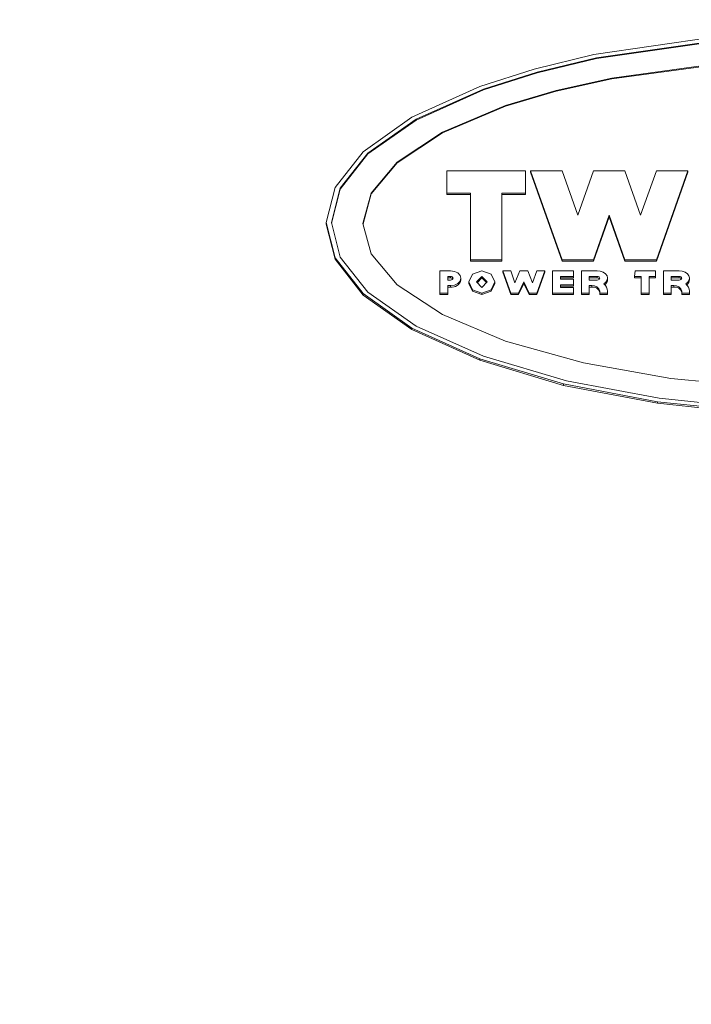
# Model space of a CAD drawing. Units: millimetres. Extents: x 11 to 1180, y 5 to 832.
# Drawn here: x 224 to 228, y 343 to 349 of the extents above; entities that cross this region are included whole.
import ezdxf

# ---------------------------------------------------------------- set-up
doc = ezdxf.new("R2010")
doc.units = ezdxf.units.MM
doc.layers.add('SLD-0', color=7, linetype='Continuous')
doc.dimstyles.new('SLDDIMSTYLE6', dxfattribs={"dimtxt": 0, "dimasz": 4.572, "dimexe": 0, "dimexo": 0.0625, "dimgap": 0, "dimtad": 0, "dimtih": 1, "dimtoh": 1, "dimdec": 0, "dimrnd": 1e-09, "dimzin": 0, "dimdsep": 46, "dimtxsty": 'Standard', "dimsah": 1, "dimcen": 0.09, "dimadec": 0, "dimazin": 0, "dimtfac": 4.572, "dimtdec": 0, "dimtofl": 0, "dimtmove": 0, "dimatfit": 3, "dimfxl": 0, "dimfrac": 2, "dimtolj": 1, "dimtzin": 0, "dimarcsym": 0})

msp = doc.modelspace()

# ---------------------------------------------------------------- linework, layer by layer
at = {"color": 7, "linetype": 'Continuous', "lineweight": 15}
for p, q in [((227.77704, 348.582137), (228.554882, 348.695964)), ((227.792567, 348.562554), (228.56263, 348.674192)), ((228.56263, 348.669702), (227.792567, 348.558064)), ((227.41449, 348.494937), (227.77704, 348.582137)), ((227.433643, 348.477031), (227.792567, 348.562554)), ((227.792567, 348.558064), (227.433643, 348.472541)), ((227.792567, 348.562554), (227.792567, 348.558064)), ((227.084684, 348.389331), (227.41449, 348.494937)), ((228.609123, 348.539071), (227.88573, 348.440567)), ((228.609123, 348.534581), (227.88573, 348.436077)), ((227.107134, 348.373456), (227.433643, 348.477031)), ((227.433643, 348.472541), (227.107134, 348.368966)), ((227.433643, 348.477031), (227.433643, 348.472541)), ((227.88573, 348.440567), (227.548558, 348.365106)), ((227.88573, 348.436077), (227.548558, 348.360616)), ((227.88573, 348.440567), (227.88573, 348.436077)), ((226.672287, 348.202662), (227.084684, 348.389331)), ((226.698862, 348.190377), (227.107134, 348.373456)), ((227.107134, 348.373456), (227.107134, 348.368966)), ((227.107134, 348.368966), (226.698862, 348.185887)), ((227.548558, 348.365106), (227.241838, 348.273716)), ((227.548558, 348.360616), (227.241838, 348.269226)), ((227.548558, 348.365106), (227.548558, 348.360616)), ((227.241838, 348.273716), (226.858309, 348.112175)), ((227.241838, 348.269226), (226.858309, 348.107686)), ((227.241838, 348.273716), (227.241838, 348.269226)), ((226.37767, 347.993557), (226.672287, 348.202662)), ((226.40719, 347.985293), (226.698862, 348.190377)), ((226.698862, 348.190377), (226.698862, 348.185887)), ((226.698862, 348.185887), (226.40719, 347.980803)), ((226.858309, 348.112175), (226.584315, 347.931219)), ((226.858309, 348.107686), (226.584315, 347.926729)), ((226.858309, 348.112175), (226.858309, 348.107686)), ((226.207753, 347.776261), (226.37767, 347.993557)), ((226.238973, 347.772176), (226.40719, 347.985293)), ((226.40719, 347.980803), (226.238973, 347.767686)), ((226.40719, 347.985293), (226.40719, 347.980803)), ((226.584315, 347.931219), (226.426293, 347.743174)), ((226.584315, 347.926729), (226.426293, 347.738684)), ((226.584315, 347.931219), (226.584315, 347.926729)), ((226.884998, 347.743436), (226.884998, 347.87814)), ((226.884998, 347.87814), (227.361247, 347.87814)), ((227.361247, 347.87814), (227.361247, 347.743436)), ((227.392998, 347.87814), (227.392998, 347.86916)), ((227.583497, 347.339325), (227.392998, 347.87814)), ((227.392998, 347.87814), (227.583497, 347.87814)), ((227.392998, 347.86916), (227.583497, 347.330345)), ((227.583497, 347.87814), (227.678747, 347.608732)), ((227.678747, 347.608732), (227.773998, 347.87814)), ((227.773998, 347.87814), (227.964498, 347.87814)), ((227.964498, 347.87814), (228.059748, 347.608732)), ((228.059748, 347.608732), (228.154998, 347.87814)), ((228.154998, 347.87814), (228.345498, 347.87814)), ((228.345498, 347.87814), (228.154998, 347.339325)), ((228.154998, 347.330345), (228.345498, 347.86916)), ((228.345498, 347.87814), (228.345498, 347.86916)), ((226.154748, 347.563831), (226.207753, 347.776261)), ((226.186498, 347.563831), (226.238973, 347.772176)), ((226.238973, 347.767686), (226.187063, 347.561586)), ((226.238973, 347.772176), (226.238973, 347.767686)), ((226.426293, 347.743174), (226.376998, 347.559341)), ((226.426293, 347.738684), (226.377599, 347.557096)), ((226.426293, 347.743174), (226.426293, 347.738684)), ((227.027873, 347.743436), (226.884998, 347.743436)), ((226.884998, 347.743436), (226.884998, 347.734456)), ((226.884998, 347.734456), (227.027873, 347.734456)), ((227.027873, 347.339325), (227.027873, 347.743436)), ((227.361247, 347.743436), (227.218372, 347.743436)), ((227.218372, 347.743436), (227.218372, 347.339325)), ((227.218372, 347.734456), (227.361247, 347.734456)), ((227.361247, 347.743436), (227.361247, 347.734456)), ((227.869248, 347.608732), (227.773998, 347.339325)), ((227.773998, 347.330345), (227.869248, 347.599752)), ((227.964498, 347.339325), (227.869248, 347.608732)), ((227.869248, 347.608732), (227.869248, 347.599752)), ((227.869248, 347.599752), (227.964498, 347.330345)), ((226.207753, 347.351401), (226.154748, 347.563831)), ((226.154748, 347.563831), (226.154748, 347.554851)), ((226.154748, 347.554851), (226.207753, 347.342421)), ((226.238973, 347.355487), (226.186498, 347.563831)), ((226.376998, 347.559341), (226.426293, 347.375508)), ((226.40719, 347.142369), (226.238973, 347.355487)), ((226.426293, 347.375508), (226.584315, 347.187463)), ((226.37767, 347.134105), (226.207753, 347.351401)), ((226.207753, 347.351401), (226.207753, 347.342421)), ((226.207753, 347.342421), (226.37767, 347.125125)), ((227.218372, 347.339325), (227.027873, 347.339325)), ((227.027873, 347.339325), (227.027873, 347.330345)), ((227.027873, 347.330345), (227.218372, 347.330345)), ((227.218372, 347.339325), (227.218372, 347.330345)), ((227.583497, 347.339325), (227.583497, 347.330345)), ((227.773998, 347.339325), (227.583497, 347.339325)), ((227.583497, 347.330345), (227.773998, 347.330345)), ((227.773998, 347.339325), (227.773998, 347.330345)), ((228.154998, 347.339325), (227.964498, 347.339325)), ((227.964498, 347.339325), (227.964498, 347.330345)), ((227.964498, 347.330345), (228.154998, 347.330345)), ((228.154998, 347.339325), (228.154998, 347.330345)), ((226.843723, 347.137269), (226.843723, 347.271973)), ((226.843723, 347.271973), (226.907221, 347.271973)), ((226.891348, 347.238297), (226.907223, 347.238297)), ((226.891348, 347.215846), (226.891348, 347.238297)), ((226.907223, 347.238297), (226.907223, 347.229317)), ((227.018348, 347.204621), (227.041596, 347.252246)), ((227.041596, 347.252246), (227.097722, 347.271973)), ((227.065973, 347.204621), (227.097722, 347.238297)), ((227.097722, 347.271973), (227.153849, 347.252246)), ((227.097722, 347.238297), (227.129473, 347.204621)), ((227.097722, 347.238297), (227.097722, 347.229317)), ((227.153849, 347.252246), (227.177098, 347.204621)), ((227.272348, 347.137269), (227.224723, 347.271973)), ((227.224723, 347.271973), (227.272348, 347.271973)), ((227.224723, 347.271973), (227.224723, 347.262993)), ((227.224723, 347.262993), (227.272348, 347.128289)), ((227.272348, 347.271973), (227.297748, 347.199233)), ((227.297748, 347.199233), (227.327593, 347.271973)), ((227.327593, 347.271973), (227.375217, 347.271973)), ((227.375217, 347.271973), (227.405062, 347.199233)), ((227.405062, 347.199233), (227.431098, 347.271973)), ((227.431098, 347.271973), (227.478723, 347.271973)), ((227.478723, 347.271973), (227.431098, 347.137269)), ((227.431098, 347.128289), (227.478723, 347.262993)), ((227.478723, 347.271973), (227.478723, 347.262993)), ((227.526348, 347.271973), (227.653347, 347.271973)), ((227.526348, 347.137269), (227.526348, 347.271973)), ((227.653347, 347.238297), (227.573973, 347.238297)), ((227.573973, 347.238297), (227.573973, 347.221235)), ((227.653347, 347.271973), (227.653347, 347.238297)), ((227.653347, 347.238297), (227.653347, 347.229317)), ((227.700973, 347.137269), (227.700973, 347.271973)), ((227.700973, 347.271973), (227.796209, 347.271973)), ((227.748598, 347.238297), (227.796223, 347.238297)), ((227.748598, 347.215846), (227.748598, 347.238297)), ((227.796223, 347.238297), (227.796223, 347.229317)), ((228.022918, 347.238297), (228.026728, 347.271973)), ((228.062923, 347.238297), (228.022918, 347.238297)), ((228.022918, 347.238297), (228.022918, 347.229317)), ((228.026728, 347.271973), (228.149917, 347.271973)), ((228.062923, 347.137269), (228.062923, 347.238297)), ((228.149917, 347.238297), (228.110548, 347.238297)), ((228.110548, 347.238297), (228.110548, 347.137269)), ((228.149917, 347.271973), (228.149917, 347.238297)), ((228.149917, 347.238297), (228.149917, 347.229317)), ((228.197543, 347.271973), (228.292793, 347.271973)), ((228.197543, 347.137269), (228.197543, 347.271973)), ((228.245168, 347.238297), (228.292793, 347.238297)), ((228.245168, 347.215846), (228.245168, 347.238297)), ((228.292793, 347.238297), (228.292793, 347.229317)), ((226.584315, 347.187463), (226.858309, 347.006506)), ((226.907223, 347.229317), (226.891348, 347.229317)), ((226.907223, 347.215846), (226.891348, 347.215846)), ((226.891348, 347.18217), (226.891348, 347.137269)), ((226.907223, 347.18217), (226.891348, 347.18217)), ((226.907223, 347.18217), (226.907223, 347.17319)), ((226.970722, 347.218091), (226.970722, 347.227072)), ((227.041596, 347.156996), (227.018348, 347.204621)), ((227.018348, 347.204621), (227.018348, 347.195641)), ((227.018348, 347.195641), (227.041596, 347.148016)), ((227.097722, 347.170945), (227.065973, 347.204621)), ((227.097722, 347.229317), (227.070206, 347.200131)), ((227.125239, 347.200131), (227.097722, 347.229317)), ((227.129473, 347.204621), (227.097722, 347.170945)), ((227.177098, 347.204621), (227.153849, 347.156996)), ((227.153849, 347.148016), (227.177098, 347.195641)), ((227.177098, 347.204621), (227.177098, 347.195641)), ((227.351723, 347.204621), (227.319973, 347.137269)), ((227.319973, 347.128289), (227.351723, 347.195641)), ((227.383473, 347.137269), (227.351723, 347.204621)), ((227.351723, 347.204621), (227.351723, 347.195641)), ((227.351723, 347.195641), (227.383473, 347.128289)), ((227.573973, 347.229317), (227.653347, 347.229317)), ((227.573973, 347.221235), (227.653347, 347.221235)), ((227.653347, 347.187558), (227.573973, 347.187558)), ((227.573973, 347.187558), (227.573973, 347.170945)), ((227.573973, 347.178578), (227.653347, 347.178578)), ((227.653347, 347.221235), (227.653347, 347.187558)), ((227.653347, 347.187558), (227.653347, 347.178578)), ((227.796223, 347.229317), (227.748598, 347.229317)), ((227.796223, 347.215846), (227.748598, 347.215846)), ((227.764473, 347.18217), (227.748598, 347.18217)), ((227.748598, 347.18217), (227.748598, 347.137269)), ((227.764473, 347.18217), (227.764473, 347.17319)), ((227.859729, 347.218091), (227.859729, 347.227072)), ((228.022918, 347.229317), (228.062923, 347.229317)), ((228.110548, 347.229317), (228.149917, 347.229317)), ((228.292793, 347.229317), (228.245168, 347.229317)), ((228.292793, 347.215846), (228.245168, 347.215846)), ((228.261043, 347.18217), (228.245168, 347.18217)), ((228.245168, 347.18217), (228.245168, 347.137269)), ((228.261043, 347.18217), (228.261043, 347.17319)), ((228.356299, 347.218091), (228.356299, 347.227072)), ((226.672287, 346.925), (226.37767, 347.134105)), ((226.37767, 347.134105), (226.37767, 347.125125)), ((226.37767, 347.125125), (226.672287, 346.91602)), ((226.698862, 346.937285), (226.40719, 347.142369)), ((226.891348, 347.137269), (226.843723, 347.137269)), ((226.843723, 347.137269), (226.843723, 347.128289)), ((226.843723, 347.128289), (226.891348, 347.128289)), ((226.891348, 347.17319), (226.907223, 347.17319)), ((226.891348, 347.137269), (226.891348, 347.128289)), ((227.097722, 347.137269), (227.041596, 347.156996)), ((227.041596, 347.156996), (227.041596, 347.148016)), ((227.041596, 347.148016), (227.097722, 347.128289)), ((227.153849, 347.156996), (227.097722, 347.137269)), ((227.097722, 347.128289), (227.153849, 347.148016)), ((227.097722, 347.137269), (227.097722, 347.128289)), ((227.153849, 347.156996), (227.153849, 347.148016)), ((227.319973, 347.137269), (227.272348, 347.137269)), ((227.272348, 347.137269), (227.272348, 347.128289)), ((227.272348, 347.128289), (227.319973, 347.128289)), ((227.319973, 347.137269), (227.319973, 347.128289)), ((227.431098, 347.137269), (227.383473, 347.137269)), ((227.383473, 347.137269), (227.383473, 347.128289)), ((227.383473, 347.128289), (227.431098, 347.128289)), ((227.431098, 347.137269), (227.431098, 347.128289)), ((227.653347, 347.137269), (227.526348, 347.137269)), ((227.526348, 347.137269), (227.526348, 347.128289)), ((227.526348, 347.128289), (227.653347, 347.128289)), ((227.573973, 347.170945), (227.653347, 347.170945)), ((227.653347, 347.170945), (227.653347, 347.137269)), ((227.653347, 347.137269), (227.653347, 347.128289)), ((227.748598, 347.137269), (227.700973, 347.137269)), ((227.700973, 347.137269), (227.700973, 347.128289)), ((227.700973, 347.128289), (227.748598, 347.128289)), ((227.748598, 347.17319), (227.764473, 347.17319)), ((227.748598, 347.137269), (227.748598, 347.128289)), ((227.812098, 347.137269), (227.812098, 347.148495)), ((227.859723, 347.137269), (227.812098, 347.137269)), ((227.812098, 347.137269), (227.812098, 347.128289)), ((227.812098, 347.128289), (227.859723, 347.128289)), ((227.859723, 347.148495), (227.859723, 347.137269)), ((227.859723, 347.137269), (227.859723, 347.128289)), ((228.110548, 347.137269), (228.062923, 347.137269)), ((228.062923, 347.137269), (228.062923, 347.128289)), ((228.062923, 347.128289), (228.110548, 347.128289)), ((228.110548, 347.137269), (228.110548, 347.128289)), ((228.197543, 347.137269), (228.197543, 347.128289)), ((228.245168, 347.137269), (228.197543, 347.137269)), ((228.197543, 347.128289), (228.245168, 347.128289)), ((228.245168, 347.17319), (228.261043, 347.17319)), ((228.245168, 347.137269), (228.245168, 347.128289)), ((228.308668, 347.137269), (228.308668, 347.148495)), ((228.308668, 347.137269), (228.308668, 347.128289)), ((228.356293, 347.137269), (228.308668, 347.137269)), ((228.308668, 347.128289), (228.356293, 347.128289)), ((228.356293, 347.148495), (228.356293, 347.137269)), ((228.356293, 347.137269), (228.356293, 347.128289)), ((226.858309, 347.006506), (227.241838, 346.844966)), ((227.107134, 346.754206), (226.698862, 346.937285)), ((227.084684, 346.738331), (226.672287, 346.925)), ((226.672287, 346.925), (226.672287, 346.91602)), ((226.672287, 346.91602), (227.084684, 346.729351)), ((227.241838, 346.844966), (227.713974, 346.713742)), ((227.592357, 346.586695), (227.084684, 346.738331)), ((227.084684, 346.738331), (227.084684, 346.729351)), ((227.084684, 346.729351), (227.592357, 346.577714)), ((227.609731, 346.605486), (227.107134, 346.754206)), ((227.713974, 346.713742), (228.242856, 346.619996)), ((228.161047, 346.478366), (227.592357, 346.586695)), ((227.592357, 346.586695), (227.592357, 346.577714)), ((228.172734, 346.49924), (227.609731, 346.605486)), ((228.242856, 346.619996), (228.792456, 346.565929)), ((227.592357, 346.577714), (228.161047, 346.469385)), ((228.752015, 346.415888), (228.161047, 346.478366)), ((228.161047, 346.478366), (228.161047, 346.469385)), ((228.161047, 346.469385), (228.752015, 346.406907)), ((228.757793, 346.437963), (228.172734, 346.49924))]:
    msp.add_line(p, q, dxfattribs=at)
at = {"color": 7, "linetype": 'Continuous', "lineweight": 15, "flags": 128}
for points in [[(226.907221, 347.271973), (226.931522, 347.268555), (226.952123, 347.258822), (226.965889, 347.244255), (226.970722, 347.227072), (226.965889, 347.209889), (226.952124, 347.195322), (226.931523, 347.185588), (226.907223, 347.18217)], [(226.907223, 347.238297), (226.913298, 347.237442), (226.918448, 347.235009), (226.92189, 347.231367), (226.923097, 347.227072), (226.92189, 347.222776), (226.918448, 347.219134), (226.913298, 347.216701), (226.907223, 347.215846)], [(227.796209, 347.271973), (227.815369, 347.269885), (227.832744, 347.263807), (227.846717, 347.254304), (227.855984, 347.242264), (227.859682, 347.228809), (227.857465, 347.21519), (227.849543, 347.20268), (227.83665, 347.192443)], [(227.796223, 347.238297), (227.802298, 347.237442), (227.807448, 347.235009), (227.810889, 347.231367), (227.812098, 347.227072), (227.810889, 347.222776), (227.807448, 347.219134), (227.802298, 347.216701), (227.796223, 347.215846)], [(228.292793, 347.271973), (228.31195, 347.269882), (228.329323, 347.263802), (228.343292, 347.2543), (228.352556, 347.24226), (228.356252, 347.228805), (228.354035, 347.215188), (228.346112, 347.202679), (228.33322, 347.192443)], [(228.292793, 347.238297), (228.298868, 347.237442), (228.304018, 347.235009), (228.307459, 347.231367), (228.308668, 347.227072), (228.307459, 347.222776), (228.304018, 347.219134), (228.298868, 347.216701), (228.292793, 347.215846)]]:
    msp.add_lwpolyline(points, dxfattribs=at)
at = {"color": 7, "linetype": 'Continuous', "lineweight": 15}
for centre, radius, start, end in [((226.908208, 347.212363), 0.016982, 36.9919078, 93.325775), ((226.91516, 347.229316), 0.056685, 261.9509673, 348.5789834), ((227.770426, 347.140075), 0.042514, 11.4228341, 98.0488638), ((227.797207, 347.212359), 0.016986, 36.9985624, 93.3219167), ((227.802141, 347.146295), 0.057624, 2.1875694, 53.2109479), ((227.820093, 347.220088), 0.039687, 304.1582657, 357.1161248), ((228.266996, 347.140075), 0.042514, 11.4228341, 98.0488638), ((228.293777, 347.212359), 0.016986, 36.9985624, 93.3219167), ((228.298711, 347.146295), 0.057624, 2.1875694, 53.2109479), ((228.316662, 347.220089), 0.039688, 304.158891, 357.1154994), ((227.770426, 347.131094), 0.042514, 11.4228341, 98.0488638), ((228.266996, 347.131094), 0.042514, 11.4228341, 98.0488638)]:
    msp.add_arc(centre, radius, start, end, dxfattribs=at)

# ---------------------------------------------------------------- leaders
at = {"layer": 'SLD-0', "color": 218}
msp.add_leader([(236.617772, 321.670933), (216.900394, 456.359895), (219.900394, 456.359895)], dimstyle='SLDDIMSTYLE6', dxfattribs=at)

doc.saveas('drawing.dxf')
